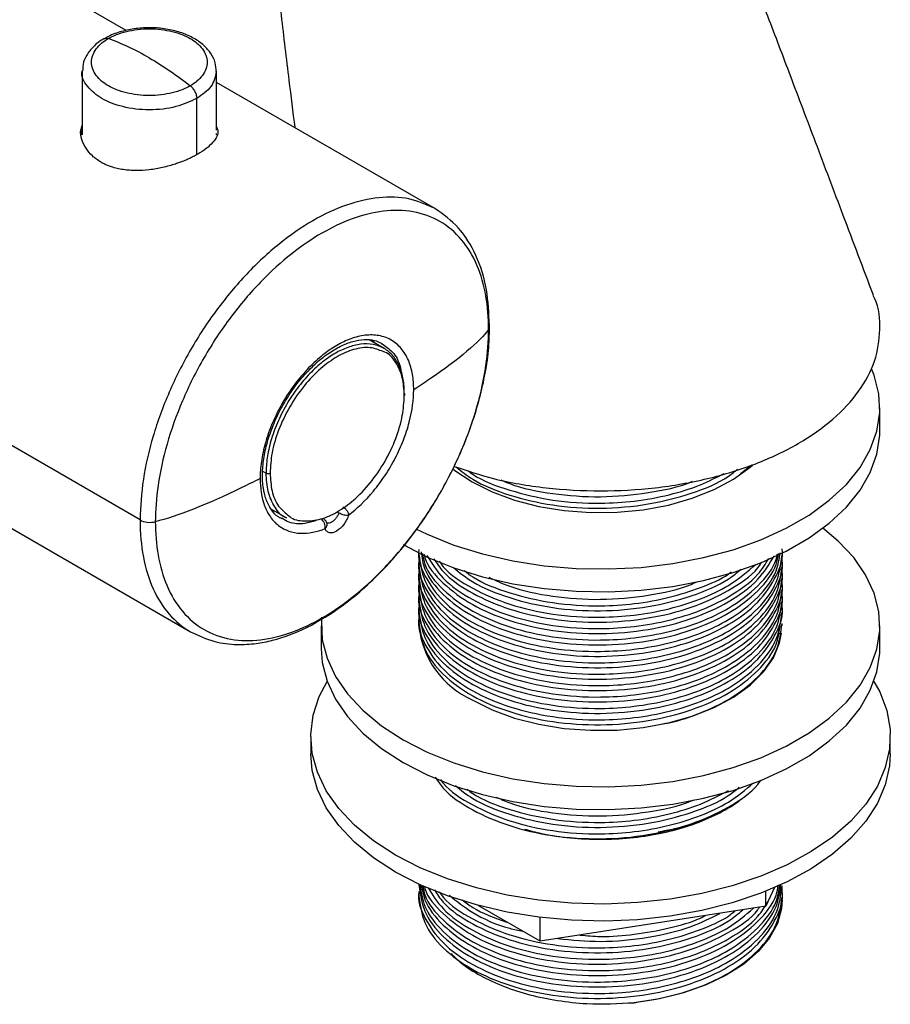
# Paper-space layout '_Isometric' of a CAD drawing. Units: inches. Extents: x -7.5 to 2.7, y -3.6 to 3.4.
# Drawn here: x 0.3 to 2.7, y -3.6 to -0.8 of the extents above; entities that cross this region are included whole.
import ezdxf

# ---------------------------------------------------------------- set-up
doc = ezdxf.new("R2010")
doc.units = ezdxf.units.IN
doc.header["$MEASUREMENT"] = 0

psp = doc.layouts.new('_Isometric')

# ---------------------------------------------------------------- linework, layer by layer
at = {"color": 7, "linetype": 'Continuous', "lineweight": 25}
for p, q in [((0.573, -0.8301), (0.2724, -0.6565)), ((0.4489, -0.9448), (0.4489, -1.1245)), ((0.8268, -1.1112), (0.8268, -0.9448)), ((1.4447, -1.3333), (0.8268, -0.9766)), ((0.8268, -1.1245), (0.8268, -1.121)), ((0.6117, -2.2104), (-0.5592, -1.5345)), ((1.2998, -1.7269), (1.2579, -1.7028)), ((-0.4165, -1.8499), (0.7544, -2.5259)), ((2.6973, -1.9585), (2.6973, -1.8942)), ((2.3047, -2.0792), (2.3362, -2.0551)), ((0.9808, -2.1792), (1.0242, -2.2043)), ((0.9931, -2.1863), (0.9864, -2.1858)), ((1.1386, -2.2194), (1.1386, -2.2194)), ((1.3981, -2.3039), (1.3981, -2.3075)), ((1.3981, -2.3257), (1.3981, -2.3396)), ((2.4217, -2.3235), (2.4217, -2.3096)), ((1.3981, -2.3578), (1.3981, -2.3718)), ((2.4217, -2.3557), (2.4217, -2.3417)), ((2.4217, -2.3878), (2.4217, -2.3739)), ((1.3981, -2.3899), (1.3981, -2.4039)), ((2.4217, -2.42), (2.4217, -2.406)), ((1.3981, -2.4221), (1.3981, -2.4361)), ((2.4217, -2.4521), (2.4217, -2.4382)), ((1.3981, -2.4542), (1.3981, -2.4682)), ((2.4173, -2.4697), (2.4163, -2.4654)), ((2.4217, -2.4843), (2.4217, -2.4703)), ((1.3981, -2.4864), (1.3981, -2.5003)), ((1.1225, -2.5085), (1.1225, -2.5728)), ((2.4217, -2.5085), (2.4217, -2.5025)), ((2.6973, -2.5728), (2.6973, -2.5085)), ((2.4173, -2.534), (2.4163, -2.5297)), ((1.093, -2.8216), (1.093, -2.8699)), ((2.7269, -2.8699), (2.7269, -2.8216)), ((1.3981, -3.2374), (1.3981, -3.2397)), ((2.4005, -3.247), (2.376, -3.2997)), ((2.4217, -3.2558), (2.4217, -3.2419)), ((1.3981, -3.2579), (1.3981, -3.2719)), ((2.376, -3.2997), (2.376, -3.2572)), ((2.4217, -3.281), (2.4217, -3.274)), ((1.7393, -3.3982), (1.5645, -3.2972)), ((2.376, -3.2997), (1.7393, -3.3982)), ((1.7393, -3.3982), (1.7393, -3.3311))]:
    psp.add_line(p, q, dxfattribs=at)
at = {"color": 8, "linetype": 'Continuous', "lineweight": 25}
for p, q in [((0.7715, -1.1776), (0.7715, -1.022)), ((0.9573, -2.0724), (0.9671, -2.0781)), ((1.1679, -2.1872), (1.1725, -2.1899))]:
    psp.add_line(p, q, dxfattribs=at)
at = {"color": 7, "linetype": 'Continuous', "lineweight": 25, "flags": 128}
for points in [[(1.3896, -2.2354), (1.4216, -2.2508), (1.4966, -2.2811), (1.5772, -2.3062), (1.6623, -2.3257), (1.7507, -2.3394), (1.8413, -2.347), (1.9328, -2.3486), (2.0241, -2.344), (2.1137, -2.3333), (2.2006, -2.3166), (2.2836, -2.2943), (2.3616, -2.2665), (2.4334, -2.2338), (2.4981, -2.1964), (2.5549, -2.1549), (2.603, -2.1099), (2.6417, -2.062), (2.6705, -2.0118), (2.689, -1.9601), (2.697, -1.9074), (2.6943, -1.8546), (2.6811, -1.8023), (2.6738, -1.7838)], [(1.3532, -2.2799), (1.4216, -2.3151), (1.4966, -2.3454), (1.5772, -2.3705), (1.6623, -2.39), (1.7507, -2.4037), (1.8413, -2.4113), (1.9328, -2.4129), (2.0241, -2.4082), (2.1137, -2.3976), (2.2006, -2.3809), (2.2836, -2.3586), (2.3616, -2.3308), (2.4334, -2.2981), (2.4981, -2.2607), (2.5549, -2.2192), (2.603, -2.1742), (2.6417, -2.1263), (2.6705, -2.0761), (2.689, -2.0244), (2.697, -1.9717), (2.6973, -1.9585)], [(1.4928, -2.0654), (1.4992, -2.0705), (1.548, -2.1031)], [(1.548, -2.1031), (1.6046, -2.1313), (1.6676, -2.1545), (1.7359, -2.172), (1.8078, -2.1837), (1.8819, -2.1892), (1.9566, -2.1884), (2.0303, -2.1814), (2.1015, -2.1682), (2.1685, -2.1492), (2.2301, -2.1247), (2.2848, -2.0953), (2.3316, -2.0617), (2.3381, -2.0561)], [(1.3532, -2.8299), (1.4216, -2.8651), (1.4966, -2.8954), (1.5772, -2.9205), (1.6623, -2.94), (1.7507, -2.9537), (1.8413, -2.9613), (1.9328, -2.9629), (2.0241, -2.9583), (2.1137, -2.9476), (2.2006, -2.9309), (2.2836, -2.9086), (2.3616, -2.8808), (2.4334, -2.8481), (2.4981, -2.8107), (2.5549, -2.7692), (2.603, -2.7242), (2.6417, -2.6763), (2.6705, -2.6261), (2.689, -2.5744), (2.697, -2.5217), (2.6943, -2.4689), (2.6811, -2.4166), (2.6574, -2.3655), (2.6236, -2.3164), (2.5801, -2.2699), (2.5369, -2.2335)], [(1.1237, -2.4841), (1.1229, -2.4953), (1.1255, -2.5481), (1.1388, -2.6004), (1.1625, -2.6515), (1.1963, -2.7006), (1.2398, -2.7471), (1.2923, -2.7904), (1.3532, -2.8299)], [(1.548, -2.7174), (1.6046, -2.7456), (1.6676, -2.7688), (1.7359, -2.7863), (1.8078, -2.798), (1.8819, -2.8035), (1.9566, -2.8027), (2.0303, -2.7957), (2.1015, -2.7825), (2.1685, -2.7635), (2.2301, -2.739), (2.2848, -2.7096), (2.3316, -2.676), (2.3693, -2.6388), (2.3973, -2.5988), (2.4148, -2.5568), (2.4204, -2.5299)], [(1.1225, -2.5728), (1.1255, -2.6124), (1.1388, -2.6647), (1.1625, -2.7158), (1.1963, -2.7649), (1.2398, -2.8114), (1.2923, -2.8547), (1.3532, -2.8942)], [(1.3532, -2.8942), (1.4216, -2.9294), (1.4966, -2.9597), (1.5772, -2.9848), (1.6623, -3.0043), (1.7507, -3.018), (1.8413, -3.0256), (1.9328, -3.0272), (2.0241, -3.0225), (2.1137, -3.0119), (2.2006, -2.9952), (2.2836, -2.9729), (2.3616, -2.9451), (2.4334, -2.9124), (2.4981, -2.875), (2.5549, -2.8335), (2.603, -2.7885), (2.6417, -2.7406), (2.6705, -2.6904), (2.689, -2.6387), (2.697, -2.586), (2.6973, -2.5728)], [(1.3323, -3.1551), (1.2702, -3.1149), (1.2165, -3.0709), (1.1718, -3.0237), (1.1367, -2.9738), (1.1117, -2.9219), (1.0971, -2.8687), (1.0931, -2.8149), (1.0997, -2.7612), (1.117, -2.7083), (1.1391, -2.6655)], [(2.6808, -2.6655), (2.697, -2.6953), (2.7168, -2.7479), (2.7261, -2.8014), (2.7248, -2.8553), (2.7128, -2.9087), (2.6904, -2.961), (2.6578, -3.0114), (2.6155, -3.0594), (2.5639, -3.1043), (2.5039, -3.1455), (2.436, -3.1824), (2.3614, -3.2147), (2.2808, -3.2418), (2.1954, -3.2635), (2.1063, -3.2794), (2.0146, -3.2894), (1.9216, -3.2932), (1.8284, -3.2909), (1.7363, -3.2825), (1.6464, -3.268), (1.56, -3.2478), (1.4781, -3.222), (1.4019, -3.191), (1.3323, -3.1551)], [(1.3323, -3.2033), (1.2702, -3.1632), (1.2165, -3.1191), (1.1718, -3.0719), (1.1367, -3.022), (1.1117, -2.9701), (1.0971, -2.9169), (1.093, -2.8699)], [(2.7269, -2.8699), (2.7248, -2.9035), (2.7128, -2.9569), (2.6904, -3.0092), (2.6578, -3.0596), (2.6155, -3.1076), (2.5639, -3.1525), (2.5039, -3.1937), (2.436, -3.2307), (2.3614, -3.2629), (2.2808, -3.2901), (2.1954, -3.3117), (2.1063, -3.3276), (2.0146, -3.3376), (1.9216, -3.3414), (1.8284, -3.3391), (1.7363, -3.3307), (1.6464, -3.3163), (1.56, -3.296), (1.4781, -3.2702), (1.4019, -3.2392), (1.3323, -3.2033)], [(2.4217, -3.281), (2.4199, -3.306), (2.4084, -3.3481), (2.3865, -3.3888), (2.3547, -3.4272), (2.3136, -3.4627), (2.2642, -3.4943), (2.2073, -3.5215), (2.1443, -3.5437), (2.0764, -3.5604), (2.005, -3.5714)]]:
    psp.add_lwpolyline(points, dxfattribs=at)
at = {"color": 7, "linetype": 'Continuous', "lineweight": 25}
for centre, radius, start, end in [((1.1199, -2.2255), 0.0197, 17.3802, 59.9977), ((1.6512, -2.4852), 0.2541, 185.2639, 246.0562)]:
    psp.add_arc(centre, radius, start, end, dxfattribs=at)
for points, knots in [([(2.6792, -1.5768), (2.6509, -1.5017), (2.5966, -1.3579), (2.5187, -1.1517), (2.4479, -0.9645), (2.3842, -0.7966), (2.3277, -0.6483), (2.2779, -0.5184), (2.2213, -0.3711), (2.1547, -0.2006), (2.0784, -0.0004), (2.0047, 0.1461), (1.9462, 0.2449), (1.912, 0.2977), (1.8799, 0.344), (1.846, 0.39), (1.7993, 0.4494), (1.7363, 0.521), (1.6578, 0.592), (1.5756, 0.6496), (1.4865, 0.6974), (1.3905, 0.7337), (1.2848, 0.7578), (1.2001, 0.7661), (1.1393, 0.7669), (1.1016, 0.766), (1.0583, 0.7631), (0.9949, 0.7556), (0.9245, 0.7436), (0.8727, 0.727), (0.8532, 0.7208)], [0, 0, 0, 0, 0.075411, 0.144315, 0.207002, 0.263445, 0.313416, 0.356527, 0.394742, 0.461827, 0.52556, 0.588319, 0.609391, 0.628526, 0.645427, 0.660879, 0.680658, 0.713056, 0.746391, 0.776552, 0.804041, 0.837912, 0.870629, 0.902796, 0.914115, 0.924981, 0.936348, 0.952553, 0.982229, 1, 1, 1, 1]), ([(0.9749, -0.4706), (0.9762, -0.483), (0.9816, -0.5375), (0.9931, -0.6435), (1.0105, -0.7975), (1.0292, -0.9541), (1.0424, -1.0596), (1.0479, -1.1042)], [0, 0, 0, 0, 0.0589, 0.257461, 0.498967, 0.788146, 1, 1, 1, 1]), ([(0.8263, -0.9459), (0.8259, -0.9375), (0.825, -0.9197), (0.8124, -0.8945), (0.7923, -0.8714), (0.7646, -0.8517), (0.7301, -0.8362), (0.6905, -0.826), (0.6481, -0.8216), (0.6052, -0.8231), (0.5641, -0.8309), (0.532, -0.8412), (0.5166, -0.8508), (0.5116, -0.8539)], [0, 0, 0, 0, 0.078286, 0.166082, 0.256095, 0.351329, 0.450574, 0.55075, 0.650602, 0.750344, 0.850457, 0.951428, 1, 1, 1, 1]), ([(0.5225, -0.853), (0.5361, -0.8451), (0.5533, -0.8381), (0.5929, -0.8282), (0.6153, -0.8254), (0.6604, -0.8254), (0.6828, -0.8282), (0.7225, -0.8381), (0.7396, -0.8451), (0.7668, -0.8608), (0.779, -0.8707), (0.7961, -0.8936), (0.8009, -0.9065), (0.8009, -0.9325), (0.7961, -0.9455), (0.779, -0.9684), (0.7668, -0.9782), (0.7532, -0.9861)], [0, 0, 0, 0, 0.125, 0.125, 0.25, 0.25, 0.375, 0.375, 0.5, 0.5, 0.625, 0.625, 0.75, 0.75, 0.875, 0.875, 1, 1, 1, 1]), ([(0.5109, -0.8534), (0.5104, -0.8536), (0.4979, -0.8594), (0.4802, -0.8747), (0.4606, -0.8988), (0.4501, -0.9221), (0.4502, -0.9372), (0.4502, -0.943)], [0, 0, 0, 0, 0.01404, 0.318261, 0.585671, 0.839361, 1, 1, 1, 1]), ([(0.7532, -0.9861), (0.7396, -0.9939), (0.7225, -1.001), (0.6828, -1.0109), (0.6604, -1.0137), (0.6153, -1.0137), (0.5929, -1.0109), (0.5533, -1.001), (0.5361, -0.9939), (0.509, -0.9782), (0.4968, -0.9684), (0.4796, -0.9455), (0.4748, -0.9325), (0.4748, -0.9065), (0.4796, -0.8936), (0.4968, -0.8707), (0.509, -0.8608), (0.5225, -0.853)], [0, 0, 0, 0, 0.125, 0.125, 0.25, 0.25, 0.375, 0.375, 0.5, 0.5, 0.625, 0.625, 0.75, 0.75, 0.875, 0.875, 1, 1, 1, 1]), ([(0.7532, -0.9861), (0.7555, -0.9879), (0.7579, -0.9903), (0.7625, -0.9959), (0.7646, -0.9991), (0.768, -1.0059), (0.7694, -1.0094), (0.7711, -1.0161), (0.7715, -1.0192), (0.7715, -1.022)], [0, 0, 0, 0, 0.25, 0.25, 0.5, 0.5, 0.75, 0.75, 1, 1, 1, 1]), ([(0.5015, -1.2017), (0.4929, -1.196), (0.4759, -1.1847), (0.4532, -1.1553), (0.4399, -1.1237), (0.4473, -1.1024), (0.4489, -1.0979)], [0, 0, 0, 0, 0.221036, 0.441994, 0.881669, 1, 1, 1, 1]), ([(0.8268, -1.1023), (0.8284, -1.1054), (0.8358, -1.12), (0.8224, -1.1407), (0.7997, -1.1633), (0.7827, -1.1739), (0.7743, -1.1792)], [0, 0, 0, 0, 0.119223, 0.558652, 0.779728, 1, 1, 1, 1]), ([(0.4489, -1.1113), (0.4463, -1.1158), (0.4436, -1.1204), (0.445, -1.1249), (0.445, -1.1249)], [0, 0, 0, 0, 0.997334, 1, 1, 1, 1]), ([(0.7743, -1.1792), (0.7723, -1.1804), (0.7682, -1.1826), (0.7619, -1.186), (0.7553, -1.1892), (0.7485, -1.1924), (0.7415, -1.1955), (0.733, -1.1989), (0.7231, -1.2027), (0.7097, -1.2074), (0.6938, -1.2121), (0.6694, -1.2182), (0.6379, -1.2237), (0.6065, -1.2256), (0.5821, -1.2247), (0.5642, -1.2228), (0.547, -1.2195), (0.5325, -1.2155), (0.5204, -1.2111), (0.5106, -1.2067), (0.5045, -1.2034), (0.5015, -1.2017)], [0, 0, 0, 0, 0.027758, 0.055446, 0.083113, 0.110807, 0.138577, 0.16647, 0.208241, 0.249999, 0.312204, 0.374806, 0.499773, 0.624547, 0.687329, 0.749723, 0.812127, 0.874796, 0.916793, 0.958462, 1, 1, 1, 1]), ([(1.5965, -1.6623), (1.5951, -1.6277), (1.5921, -1.5549), (1.561, -1.462), (1.5128, -1.3822), (1.4664, -1.3489), (1.4431, -1.3322)], [0, 0, 0, 0, 0.230815, 0.486484, 0.743097, 1, 1, 1, 1]), ([(1.5945, -1.6729), (1.5945, -1.6409), (1.592, -1.6091), (1.5813, -1.5482), (1.5729, -1.519), (1.55, -1.4654), (1.5355, -1.4411), (1.5003, -1.3993), (1.4798, -1.3819), (1.4339, -1.3554), (1.4086, -1.3463), (1.3549, -1.3368), (1.3265, -1.3363), (1.2687, -1.3433), (1.2392, -1.3507), (1.1811, -1.3718), (1.1523, -1.3856), (1.097, -1.4175), (1.0683, -1.4369), (1.0101, -1.4829), (0.9806, -1.5095), (0.9228, -1.5694), (0.8944, -1.6026), (0.8407, -1.6742), (0.8154, -1.7125), (0.7695, -1.7919), (0.749, -1.833), (0.7139, -1.9154), (0.6993, -1.9565), (0.6764, -2.0365), (0.6681, -2.0753), (0.6573, -2.1487), (0.6548, -2.1833), (0.6548, -2.2153)], [0, 0, 0, 0, 0.0625, 0.0625, 0.125, 0.125, 0.1875, 0.1875, 0.25, 0.25, 0.3125, 0.3125, 0.375, 0.375, 0.4375, 0.4375, 0.5, 0.5, 0.5625, 0.5625, 0.625, 0.625, 0.6875, 0.6875, 0.75, 0.75, 0.8125, 0.8125, 0.875, 0.875, 0.9375, 0.9375, 1, 1, 1, 1]), ([(1.497, -2.0592), (1.5335, -2.0715), (1.6146, -2.0988), (1.7556, -2.1221), (1.9099, -2.1312), (2.0646, -2.1224), (2.2132, -2.0963), (2.3502, -2.0541), (2.4703, -1.9972), (2.5689, -1.9278), (2.642, -1.8488), (2.6877, -1.7628), (2.7005, -1.674), (2.6962, -1.6107), (2.6794, -1.5796), (2.678, -1.577)], [0, 0, 0, 0, 0.0688433, 0.1527769, 0.2367106, 0.3206442, 0.4045779, 0.4885115, 0.5724452, 0.6563788, 0.7403125, 0.8242461, 0.9081798, 0.9921134, 1, 1, 1, 1]), ([(0.7544, -2.5259), (0.7766, -2.5363), (0.8175, -2.5556), (0.8815, -2.563), (0.9364, -2.56), (1.0009, -2.5473), (1.0834, -2.5164), (1.1689, -2.4637), (1.2411, -2.4055), (1.3017, -2.3474), (1.3672, -2.2721), (1.4343, -2.1779), (1.498, -2.0644), (1.5522, -1.9339), (1.5828, -1.8175), (1.5961, -1.7256), (1.5966, -1.6825), (1.5969, -1.6622)], [0, 0, 0, 0, 0.070386, 0.130041, 0.178975, 0.220323, 0.305348, 0.394817, 0.442893, 0.498828, 0.563044, 0.635503, 0.716136, 0.805053, 0.90225, 0.954047, 1, 1, 1, 1]), ([(0.6548, -2.2153), (0.6548, -2.2473), (0.6573, -2.279), (0.6681, -2.34), (0.6764, -2.3692), (0.6993, -2.4227), (0.7139, -2.4471), (0.749, -2.4888), (0.7695, -2.5062), (0.8154, -2.5327), (0.8407, -2.5418), (0.8944, -2.5514), (0.9228, -2.5518), (0.9806, -2.5449), (1.0101, -2.5375), (1.0683, -2.5163), (1.097, -2.5026), (1.1523, -2.4706), (1.1811, -2.4512), (1.2392, -2.4052), (1.2687, -2.3786), (1.3265, -2.3188), (1.3549, -2.2855), (1.4086, -2.214), (1.4339, -2.1756), (1.4798, -2.0962), (1.5003, -2.0551), (1.5355, -1.9728), (1.55, -1.9316), (1.5729, -1.8516), (1.5813, -1.8128), (1.592, -1.7394), (1.5945, -1.7048), (1.5945, -1.6729)], [0, 0, 0, 0, 0.0625, 0.0625, 0.125, 0.125, 0.1875, 0.1875, 0.25, 0.25, 0.3125, 0.3125, 0.375, 0.375, 0.4375, 0.4375, 0.5, 0.5, 0.5625, 0.5625, 0.625, 0.625, 0.6875, 0.6875, 0.75, 0.75, 0.8125, 0.8125, 0.875, 0.875, 0.9375, 0.9375, 1, 1, 1, 1]), ([(1.3833, -1.8433), (1.3833, -1.8286), (1.3822, -1.8139), (1.3772, -1.7858), (1.3734, -1.7723), (1.3628, -1.7477), (1.3561, -1.7364), (1.3399, -1.7172), (1.3304, -1.7092), (1.3093, -1.6969), (1.2976, -1.6928), (1.2728, -1.6884), (1.2598, -1.6881), (1.2331, -1.6913), (1.2195, -1.6948), (1.1927, -1.7045), (1.1795, -1.7108), (1.1539, -1.7256), (1.1407, -1.7345), (1.1139, -1.7557), (1.1003, -1.768), (1.0736, -1.7956), (1.0606, -1.8109), (1.0358, -1.8439), (1.0241, -1.8616), (1.003, -1.8982), (0.9935, -1.9172), (0.9773, -1.9551), (0.9706, -1.9741), (0.96, -2.011), (0.9562, -2.0289), (0.9512, -2.0627), (0.9501, -2.0786), (0.9501, -2.0934)], [0, 0, 0, 0, 0.0625, 0.0625, 0.125, 0.125, 0.1875, 0.1875, 0.25, 0.25, 0.3125, 0.3125, 0.375, 0.375, 0.4375, 0.4375, 0.5, 0.5, 0.5625, 0.5625, 0.625, 0.625, 0.6875, 0.6875, 0.75, 0.75, 0.8125, 0.8125, 0.875, 0.875, 0.9375, 0.9375, 1, 1, 1, 1]), ([(1.3568, -1.8531), (1.3568, -1.8398), (1.3558, -1.8267), (1.3514, -1.8014), (1.3479, -1.7893), (1.3384, -1.7671), (1.3324, -1.757), (1.3178, -1.7396), (1.3093, -1.7324), (1.2903, -1.7214), (1.2797, -1.7177), (1.2575, -1.7137), (1.2457, -1.7135), (1.2217, -1.7164), (1.2095, -1.7195), (1.1854, -1.7282), (1.1735, -1.7339), (1.1505, -1.7472), (1.1386, -1.7553), (1.1144, -1.7743), (1.1022, -1.7854), (1.0782, -1.8102), (1.0665, -1.824), (1.0442, -1.8537), (1.0337, -1.8696), (1.0147, -1.9025), (1.0061, -1.9196), (0.9916, -1.9537), (0.9855, -1.9708), (0.976, -2.004), (0.9726, -2.0201), (0.9681, -2.0505), (0.9671, -2.0648), (0.9671, -2.0781)], [0, 0, 0, 0, 0.0625, 0.0625, 0.125, 0.125, 0.1875, 0.1875, 0.25, 0.25, 0.3125, 0.3125, 0.375, 0.375, 0.4375, 0.4375, 0.5, 0.5, 0.5625, 0.5625, 0.625, 0.625, 0.6875, 0.6875, 0.75, 0.75, 0.8125, 0.8125, 0.875, 0.875, 0.9375, 0.9375, 1, 1, 1, 1]), ([(1.0396, -1.8469), (1.0396, -1.8468), (1.0489, -1.8319), (1.071, -1.8055), (1.105, -1.7697), (1.141, -1.7408), (1.1771, -1.7193), (1.2119, -1.7057), (1.2441, -1.7004), (1.2718, -1.7022), (1.2864, -1.7092), (1.2933, -1.7125)], [0, 0, 0, 0, 0.000642, 0.128344, 0.255787, 0.382814, 0.509312, 0.635337, 0.761285, 0.88824, 1, 1, 1, 1]), ([(1.2659, -1.7034), (1.2668, -1.7041), (1.2691, -1.7056), (1.2703, -1.7086), (1.2711, -1.7104)], [0, 0, 0, 0, 0.4138625, 1, 1, 1, 1]), ([(1.2969, -1.7356), (1.2851, -1.7309), (1.2605, -1.721), (1.2152, -1.7275), (1.1676, -1.7479), (1.1197, -1.7824), (1.0733, -1.8306), (1.0319, -1.8906), (1.0009, -1.9562), (0.9817, -2.0209), (0.9794, -2.0595), (0.9782, -2.0781)], [0, 0, 0, 0, 0.105054, 0.21873, 0.324749, 0.430768, 0.544444, 0.662375, 0.780305, 0.893981, 1, 1, 1, 1]), ([(1.011, -2.2068), (1.0078, -2.2053), (0.9961, -2.1998), (0.981, -2.1819), (0.9661, -2.1533), (0.9578, -2.1176), (0.9558, -2.077), (0.9604, -2.0325), (0.9714, -1.9856), (0.9886, -1.9379), (1.0112, -1.8906), (1.0301, -1.8614), (1.0396, -1.8469)], [0, 0, 0, 0, 0.042762, 0.155857, 0.266081, 0.372328, 0.47698, 0.581353, 0.685833, 0.790565, 0.895501, 1, 1, 1, 1]), ([(1.0329, -2.2), (1.0332, -2.2002), (1.0438, -2.2104), (1.0741, -2.2147), (1.1196, -2.2107), (1.1676, -2.1896), (1.2153, -2.1552), (1.2618, -2.1071), (1.3031, -2.0471), (1.3342, -1.9814), (1.3534, -1.9167), (1.3557, -1.8781), (1.3568, -1.8595)], [0, 0, 0, 0, 0.002769, 0.118877, 0.230797, 0.335179, 0.439561, 0.551481, 0.66759, 0.783698, 0.895618, 1, 1, 1, 1]), ([(1.1997, -2.1965), (1.2229, -2.1789), (1.2471, -2.1561), (1.2811, -2.1152), (1.2921, -2.1004), (1.3128, -2.0693), (1.3224, -2.053), (1.3398, -2.0195), (1.3476, -2.0024), (1.3608, -1.9683), (1.3663, -1.9512), (1.3794, -1.9016), (1.3833, -1.8704), (1.3833, -1.8433)], [0, 0, 0, 0, 0.25, 0.25, 0.375, 0.375, 0.5, 0.5, 0.625, 0.625, 0.75, 0.75, 1, 1, 1, 1]), ([(1.3568, -1.8595), (1.3582, -1.8588), (1.3592, -1.8576), (1.3592, -1.8551), (1.3582, -1.8539), (1.3568, -1.8531)], [0, 0, 0, 0, 0.5, 0.5, 1, 1, 1, 1]), ([(0.9671, -2.0781), (0.9684, -2.0789), (0.9705, -2.0794), (0.9748, -2.0794), (0.9769, -2.0789), (0.9782, -2.0781)], [0, 0, 0, 0, 0.5, 0.5, 1, 1, 1, 1]), ([(1.0242, -2.2043), (1.0242, -2.2043), (1.01, -2.2001), (0.9911, -2.1753), (0.9705, -2.1332), (0.9682, -2.096), (0.9671, -2.0781)], [0, 0, 0, 0, 0.000103, 0.349361, 0.686018, 1, 1, 1, 1]), ([(1.5027, -2.061), (1.5175, -2.0728), (1.5577, -2.1049), (1.6519, -2.1425), (1.7748, -2.1716), (1.9098, -2.1804), (2.0449, -2.1688), (2.1674, -2.137), (2.2537, -2.1021), (2.2879, -2.0742), (2.2964, -2.0674)], [0, 0, 0, 0, 0.083758, 0.226954, 0.370149, 0.518398, 0.666646, 0.809842, 0.953038, 1, 1, 1, 1]), ([(1.5357, -2.0711), (1.5403, -2.0746), (1.5711, -2.0979), (1.6529, -2.1283), (1.7748, -2.1578), (1.8966, -2.1656), (2.0081, -2.1585), (2.1036, -2.1409), (2.1902, -2.1146), (2.237, -2.0903), (2.2587, -2.079)], [0, 0, 0, 0, 0.028601, 0.191562, 0.354523, 0.523234, 0.641588, 0.769179, 0.892523, 1, 1, 1, 1]), ([(0.9501, -2.0934), (0.9501, -2.1205), (0.954, -2.1471), (0.9671, -2.1818), (0.9726, -2.1924), (0.9858, -2.2112), (0.9936, -2.2194), (1.011, -2.2328), (1.0206, -2.238), (1.0413, -2.2452), (1.0523, -2.2473), (1.0863, -2.2489), (1.1105, -2.2439), (1.1337, -2.2346)], [0, 0, 0, 0, 0.25, 0.25, 0.375, 0.375, 0.5, 0.5, 0.625, 0.625, 0.75, 0.75, 1, 1, 1, 1]), ([(1.629, -2.0972), (1.6372, -2.1009), (1.6796, -2.1199), (1.776, -2.1384), (1.9099, -2.1489), (2.0432, -2.1352), (2.1322, -2.1179), (2.1681, -2.1015), (2.1693, -2.101)], [0, 0, 0, 0, 0.054907, 0.285141, 0.5235, 0.761859, 0.992093, 1, 1, 1, 1]), ([(1.1725, -2.1899), (1.1743, -2.1911), (1.1765, -2.1922), (1.1813, -2.1942), (1.1839, -2.195), (1.1888, -2.1962), (1.1913, -2.1966), (1.196, -2.1969), (1.1981, -2.1968), (1.1997, -2.1965)], [0, 0, 0, 0, 0.25, 0.25, 0.5, 0.5, 0.75, 0.75, 1, 1, 1, 1]), ([(1.1836, -2.1729), (1.1854, -2.174), (1.1874, -2.1755), (1.1911, -2.1791), (1.1929, -2.1812), (1.1958, -2.1855), (1.1971, -2.1879), (1.199, -2.1924), (1.1995, -2.1946), (1.1997, -2.1965)], [0, 0, 0, 0, 0.25, 0.25, 0.5, 0.5, 0.75, 0.75, 1, 1, 1, 1]), ([(0.6117, -2.2104), (0.6169, -2.2134), (0.6241, -2.2158), (0.6398, -2.2176), (0.6481, -2.2169), (0.6548, -2.2153)], [0, 0, 0, 0, 0.5, 0.5, 1, 1, 1, 1]), ([(1.1337, -2.2346), (1.1341, -2.2324), (1.1341, -2.2299), (1.1334, -2.2247), (1.1326, -2.222), (1.1305, -2.2173), (1.129, -2.215), (1.1258, -2.2111), (1.1239, -2.2095), (1.122, -2.2084)], [0, 0, 0, 0, 0.25, 0.25, 0.5, 0.5, 0.75, 0.75, 1, 1, 1, 1]), ([(1.1997, -2.1965), (1.1983, -2.2011), (1.1964, -2.2056), (1.1918, -2.2146), (1.189, -2.219), (1.1798, -2.2311), (1.1725, -2.2378), (1.1581, -2.2461), (1.1511, -2.2477), (1.1427, -2.2457), (1.1402, -2.2444), (1.1362, -2.2404), (1.1347, -2.2378), (1.1337, -2.2346)], [0, 0, 0, 0, 0.125, 0.125, 0.25, 0.25, 0.5, 0.5, 0.75, 0.75, 0.875, 0.875, 1, 1, 1, 1]), ([(1.3981, -2.2935), (1.3981, -2.2935), (1.3925, -2.3182), (1.4124, -2.3693), (1.4608, -2.4403), (1.5447, -2.5011), (1.6513, -2.5469), (1.7753, -2.5755), (1.8966, -2.5835), (2.008, -2.5763), (2.1038, -2.559), (2.1939, -2.5306), (2.2818, -2.4884), (2.3577, -2.4295), (2.4073, -2.3637), (2.4137, -2.3199), (2.4162, -2.3028)], [0, 0, 0, 0, 0.000086, 0.084234, 0.171352, 0.25847, 0.342618, 0.426766, 0.513884, 0.574998, 0.640882, 0.704574, 0.769614, 0.856731, 0.943849, 1, 1, 1, 1]), ([(1.3981, -2.3075), (1.4014, -2.3324), (1.4081, -2.383), (1.4618, -2.4542), (1.5442, -2.515), (1.6511, -2.5608), (1.775, -2.5894), (1.9098, -2.5984), (2.0446, -2.5866), (2.1686, -2.5555), (2.2751, -2.5072), (2.3591, -2.4436), (2.4075, -2.3697), (2.4273, -2.3169), (2.4217, -2.2914), (2.4217, -2.2914)], [0, 0, 0, 0, 0.081804, 0.166582, 0.25136, 0.333248, 0.415137, 0.499915, 0.584693, 0.666582, 0.74847, 0.833248, 0.918027, 0.999915, 1, 1, 1, 1]), ([(1.4039, -2.3005), (1.4063, -2.3169), (1.4126, -2.359), (1.4622, -2.422), (1.5441, -2.4828), (1.6511, -2.5286), (1.775, -2.5572), (1.9098, -2.5663), (2.0446, -2.5544), (2.1685, -2.5233), (2.2757, -2.4751), (2.357, -2.4114), (2.4038, -2.3522), (2.4099, -2.3154), (2.4116, -2.3051)], [0, 0, 0, 0, 0.058411, 0.150264, 0.242116, 0.330838, 0.41956, 0.511413, 0.603266, 0.691987, 0.780709, 0.872562, 0.964415, 1, 1, 1, 1]), ([(1.3981, -2.3257), (1.3981, -2.3257), (1.3925, -2.3503), (1.4124, -2.4015), (1.4608, -2.4725), (1.5447, -2.5333), (1.6513, -2.579), (1.7753, -2.6076), (1.8966, -2.6157), (2.008, -2.6085), (2.1038, -2.5911), (2.1939, -2.5628), (2.2817, -2.5206), (2.3581, -2.4617), (2.4118, -2.3877), (2.4185, -2.3353), (2.4217, -2.3096)], [0, 0, 0, 0, 0.000084, 0.081947, 0.166699, 0.251451, 0.333315, 0.415178, 0.49993, 0.559385, 0.62348, 0.685442, 0.748716, 0.833468, 0.91822, 1, 1, 1, 1]), ([(1.3981, -2.3396), (1.4014, -2.3645), (1.4081, -2.4152), (1.4618, -2.4864), (1.5442, -2.5471), (1.6511, -2.5929), (1.775, -2.6215), (1.9098, -2.6306), (2.0446, -2.6187), (2.1686, -2.5876), (2.2751, -2.5394), (2.3591, -2.4757), (2.4075, -2.4019), (2.4273, -2.3491), (2.4217, -2.3236), (2.4217, -2.3235)], [0, 0, 0, 0, 0.081804, 0.166582, 0.25136, 0.333248, 0.415137, 0.499915, 0.584693, 0.666582, 0.74847, 0.833248, 0.918027, 0.999915, 1, 1, 1, 1]), ([(1.4081, -2.305), (1.4098, -2.3152), (1.4159, -2.351), (1.4628, -2.4081), (1.5442, -2.469), (1.6514, -2.5147), (1.7752, -2.5433), (1.8966, -2.5514), (2.008, -2.5442), (2.1038, -2.5268), (2.1938, -2.4985), (2.282, -2.4563), (2.3566, -2.3972), (2.4013, -2.3432), (2.4073, -2.3118), (2.4082, -2.3069)], [0, 0, 0, 0, 0.037963, 0.133649, 0.229336, 0.321761, 0.414186, 0.509872, 0.576998, 0.649362, 0.719318, 0.790755, 0.886442, 0.982128, 1, 1, 1, 1]), ([(1.4127, -2.3071), (1.4134, -2.3104), (1.4192, -2.3393), (1.4635, -2.3897), (1.5438, -2.4507), (1.6512, -2.4965), (1.775, -2.5251), (1.9098, -2.5341), (2.0445, -2.5223), (2.1687, -2.4912), (2.2748, -2.4428), (2.3574, -2.3819), (2.386, -2.334), (2.3995, -2.3113)], [0, 0, 0, 0, 0.013093, 0.114218, 0.215344, 0.313023, 0.410702, 0.511827, 0.612953, 0.710632, 0.808311, 0.909436, 1, 1, 1, 1]), ([(1.4204, -2.3106), (1.4339, -2.3324), (1.4625, -2.3786), (1.5451, -2.4367), (1.6512, -2.4826), (1.7753, -2.5112), (1.8966, -2.5192), (2.008, -2.512), (2.1038, -2.4947), (2.194, -2.4664), (2.2809, -2.424), (2.3502, -2.3745), (2.375, -2.3342), (2.3842, -2.3191)], [0, 0, 0, 0, 0.095662, 0.202473, 0.305644, 0.408814, 0.515625, 0.590555, 0.671333, 0.749422, 0.829165, 0.935976, 1, 1, 1, 1]), ([(1.4402, -2.3197), (1.4482, -2.332), (1.4719, -2.3685), (1.5454, -2.4183), (1.6508, -2.4644), (1.7751, -2.4929), (1.9098, -2.502), (2.0445, -2.4901), (2.169, -2.4592), (2.2736, -2.4103), (2.3409, -2.3651), (2.3608, -2.3347), (2.3644, -2.3293)], [0, 0, 0, 0, 0.059436, 0.175816, 0.288229, 0.400643, 0.517023, 0.633403, 0.745817, 0.85823, 0.974611, 1, 1, 1, 1]), ([(1.4554, -2.3266), (1.459, -2.3319), (1.479, -2.3611), (1.5462, -2.4042), (1.6509, -2.4506), (1.7754, -2.479), (1.8966, -2.4871), (2.008, -2.4799), (2.1039, -2.4626), (2.1936, -2.4341), (2.2807, -2.3934), (2.3242, -2.3559), (2.3485, -2.335)], [0, 0, 0, 0, 0.027276, 0.151831, 0.27214, 0.392448, 0.517003, 0.604379, 0.698575, 0.789637, 0.882626, 1, 1, 1, 1]), ([(1.3981, -2.3578), (1.3981, -2.3578), (1.3925, -2.3825), (1.4124, -2.4336), (1.4608, -2.5046), (1.5447, -2.5654), (1.6513, -2.6112), (1.7753, -2.6398), (1.8966, -2.6478), (2.008, -2.6406), (2.1038, -2.6233), (2.1939, -2.5949), (2.2817, -2.5527), (2.3581, -2.4938), (2.4118, -2.4198), (2.4185, -2.3674), (2.4217, -2.3417)], [0, 0, 0, 0, 0.000084, 0.081947, 0.166699, 0.251451, 0.333315, 0.415178, 0.49993, 0.559385, 0.62348, 0.685442, 0.748716, 0.833468, 0.91822, 1, 1, 1, 1]), ([(1.3981, -2.3718), (1.4014, -2.3966), (1.4081, -2.4473), (1.4618, -2.5185), (1.5442, -2.5793), (1.6511, -2.6251), (1.775, -2.6537), (1.9098, -2.6627), (2.0446, -2.6509), (2.1686, -2.6198), (2.2751, -2.5715), (2.3591, -2.5079), (2.4075, -2.434), (2.4273, -2.3812), (2.4217, -2.3557), (2.4217, -2.3557)], [0, 0, 0, 0, 0.081804, 0.166582, 0.25136, 0.333248, 0.415137, 0.499915, 0.584693, 0.666582, 0.74847, 0.833248, 0.918027, 0.999915, 1, 1, 1, 1]), ([(1.4951, -2.3447), (1.5123, -2.3585), (1.5546, -2.3927), (1.6518, -2.4319), (1.7748, -2.4609), (1.9098, -2.4698), (2.0448, -2.4581), (2.1676, -2.4265), (2.2578, -2.3891), (2.2951, -2.3584), (2.3068, -2.3487)], [0, 0, 0, 0, 0.0942638, 0.2329962, 0.3717287, 0.5153566, 0.6589846, 0.7977171, 0.9364495, 1, 1, 1, 1]), ([(1.5258, -2.3532), (1.5336, -2.3592), (1.5671, -2.3852), (1.6526, -2.4177), (1.7749, -2.447), (1.8967, -2.4549), (2.0079, -2.4477), (2.1042, -2.4306), (2.1926, -2.4014), (2.2526, -2.3768), (2.2754, -2.3589), (2.278, -2.3569)], [0, 0, 0, 0, 0.0461607, 0.2007525, 0.3553443, 0.5153913, 0.6276666, 0.7487045, 0.8657146, 0.9852014, 1, 1, 1, 1]), ([(1.3981, -2.3899), (1.3981, -2.39), (1.3925, -2.4146), (1.4124, -2.4658), (1.4608, -2.5368), (1.5447, -2.5976), (1.6513, -2.6433), (1.7753, -2.6719), (1.8966, -2.68), (2.008, -2.6728), (2.1038, -2.6554), (2.1939, -2.6271), (2.2817, -2.5849), (2.3581, -2.526), (2.4118, -2.452), (2.4185, -2.3996), (2.4217, -2.3739)], [0, 0, 0, 0, 0.000084, 0.081947, 0.166699, 0.251451, 0.333315, 0.415178, 0.49993, 0.559385, 0.62348, 0.685442, 0.748716, 0.833468, 0.91822, 1, 1, 1, 1]), ([(1.5946, -2.3718), (1.6139, -2.3807), (1.6669, -2.4055), (1.7756, -2.4281), (1.9099, -2.438), (2.0435, -2.4249), (2.1377, -2.4054), (2.1782, -2.3864), (2.1843, -2.3835)], [0, 0, 0, 0, 0.117942, 0.325554, 0.540493, 0.755431, 0.963044, 1, 1, 1, 1]), ([(1.3981, -2.4221), (1.3981, -2.4221), (1.3925, -2.4468), (1.4124, -2.4979), (1.4608, -2.5689), (1.5447, -2.6297), (1.6513, -2.6755), (1.7753, -2.7041), (1.8966, -2.7121), (2.008, -2.7049), (2.1038, -2.6876), (2.1939, -2.6592), (2.2817, -2.617), (2.3581, -2.5581), (2.4118, -2.4841), (2.4185, -2.4317), (2.4217, -2.406)], [0, 0, 0, 0, 0.000084, 0.081947, 0.166699, 0.251451, 0.333315, 0.415178, 0.49993, 0.559385, 0.62348, 0.685442, 0.748716, 0.833468, 0.91822, 1, 1, 1, 1]), ([(1.3981, -2.4039), (1.4014, -2.4288), (1.4081, -2.4795), (1.4618, -2.5506), (1.5442, -2.6114), (1.6511, -2.6572), (1.775, -2.6858), (1.9098, -2.6948), (2.0446, -2.683), (2.1686, -2.6519), (2.2751, -2.6037), (2.3591, -2.54), (2.4075, -2.4662), (2.4273, -2.4134), (2.4217, -2.3879), (2.4217, -2.3878)], [0, 0, 0, 0, 0.081804, 0.166582, 0.25136, 0.333248, 0.415137, 0.499915, 0.584693, 0.666582, 0.74847, 0.833248, 0.918027, 0.999915, 1, 1, 1, 1]), ([(1.3981, -2.4542), (1.3981, -2.4543), (1.3925, -2.4789), (1.4124, -2.5301), (1.4608, -2.6011), (1.5447, -2.6619), (1.6513, -2.7076), (1.7753, -2.7362), (1.8966, -2.7443), (2.008, -2.7371), (2.1038, -2.7197), (2.1939, -2.6914), (2.2817, -2.6492), (2.3581, -2.5903), (2.4118, -2.5163), (2.4185, -2.4639), (2.4217, -2.4382)], [0, 0, 0, 0, 0.000084, 0.081947, 0.166699, 0.251451, 0.333315, 0.415178, 0.49993, 0.559385, 0.62348, 0.685442, 0.748716, 0.833468, 0.91822, 1, 1, 1, 1]), ([(1.3981, -2.436), (1.4014, -2.4609), (1.4081, -2.5116), (1.4618, -2.5828), (1.5442, -2.6436), (1.6511, -2.6894), (1.775, -2.718), (1.9098, -2.727), (2.0446, -2.7152), (2.1686, -2.6841), (2.2751, -2.6358), (2.3591, -2.5722), (2.4075, -2.4983), (2.4273, -2.4455), (2.4217, -2.42), (2.4217, -2.42)], [0, 0, 0, 0, 0.081804, 0.166582, 0.25136, 0.333248, 0.415137, 0.499915, 0.584693, 0.666582, 0.74847, 0.833248, 0.918027, 0.999915, 1, 1, 1, 1]), ([(1.3981, -2.4864), (1.3981, -2.4864), (1.3925, -2.5111), (1.4124, -2.5622), (1.4608, -2.6332), (1.5447, -2.694), (1.6513, -2.7398), (1.7753, -2.7683), (1.8966, -2.7764), (2.008, -2.7692), (2.1038, -2.7519), (2.1939, -2.7235), (2.2817, -2.6813), (2.3581, -2.6224), (2.4118, -2.5484), (2.4185, -2.496), (2.4217, -2.4703)], [0, 0, 0, 0, 0.000084, 0.081947, 0.166699, 0.251451, 0.333315, 0.415178, 0.49993, 0.559385, 0.62348, 0.685442, 0.748716, 0.833468, 0.91822, 1, 1, 1, 1]), ([(1.3981, -2.4682), (1.4014, -2.4931), (1.4081, -2.5438), (1.4618, -2.6149), (1.5442, -2.6757), (1.6511, -2.7215), (1.775, -2.7501), (1.9098, -2.7591), (2.0446, -2.7473), (2.1686, -2.7162), (2.2751, -2.6679), (2.3591, -2.6043), (2.4075, -2.5305), (2.4273, -2.4777), (2.4217, -2.4522), (2.4217, -2.4521)], [0, 0, 0, 0, 0.081804, 0.166582, 0.25136, 0.333248, 0.415137, 0.499915, 0.584693, 0.666582, 0.74847, 0.833248, 0.918027, 0.999915, 1, 1, 1, 1]), ([(1.3981, -2.5003), (1.4014, -2.5252), (1.4081, -2.5759), (1.4618, -2.6471), (1.5442, -2.7079), (1.6511, -2.7537), (1.775, -2.7823), (1.9098, -2.7913), (2.0446, -2.7795), (2.1685, -2.7484), (2.2756, -2.7001), (2.3574, -2.6364), (2.4065, -2.5721), (2.4128, -2.5299), (2.4151, -2.5143)], [0, 0, 0, 0, 0.08452, 0.172113, 0.259707, 0.344314, 0.428922, 0.516516, 0.604109, 0.688717, 0.773325, 0.860918, 0.948511, 1, 1, 1, 1]), ([(2.0846, -2.7854), (2.091, -2.7843), (2.1293, -2.7777), (2.1935, -2.755), (2.2818, -2.7137), (2.3581, -2.6545), (2.4118, -2.5806), (2.4185, -2.5282), (2.4217, -2.5025)], [0, 0, 0, 0, 0.031693, 0.191043, 0.353766, 0.571725, 0.789685, 1, 1, 1, 1]), ([(1.444, -2.9357), (1.4509, -2.9463), (1.4736, -2.9809), (1.5455, -3.029), (1.6508, -3.0752), (1.7751, -3.1037), (1.9098, -3.1128), (2.0445, -3.1009), (2.169, -3.07), (2.2735, -3.0211), (2.3398, -2.9769), (2.3592, -2.9477), (2.3621, -2.9434)], [0, 0, 0, 0, 0.051578, 0.16959, 0.28358, 0.39757, 0.515582, 0.633594, 0.747584, 0.861574, 0.979586, 1, 1, 1, 1]), ([(1.4592, -2.9426), (1.4617, -2.9461), (1.4807, -2.9735), (1.5465, -3.015), (1.6508, -3.0614), (1.7754, -3.0898), (1.8966, -3.0979), (2.008, -3.0907), (2.1039, -3.0734), (2.1936, -3.0449), (2.2776, -3.0058), (2.3188, -2.9705), (2.3408, -2.9517)], [0, 0, 0, 0, 0.018478, 0.145667, 0.26852, 0.391374, 0.518563, 0.607788, 0.703976, 0.796964, 0.89192, 1, 1, 1, 1]), ([(1.5006, -2.9595), (1.516, -2.9719), (1.5568, -3.0046), (1.6518, -3.0427), (1.7748, -3.0717), (1.9098, -3.0805), (2.0449, -3.0689), (2.1675, -3.0372), (2.2554, -3.0012), (2.291, -2.9721), (2.3009, -2.9641)], [0, 0, 0, 0, 0.086584, 0.228105, 0.369625, 0.51614, 0.662655, 0.804176, 0.945697, 1, 1, 1, 1]), ([(1.5334, -2.9696), (1.5387, -2.9736), (1.5701, -2.9976), (1.6528, -3.0284), (1.7749, -3.0579), (1.8966, -3.0657), (2.0081, -3.0586), (2.1036, -3.0411), (2.1945, -3.0132), (2.2448, -2.9869), (2.2703, -2.9736)], [0, 0, 0, 0, 0.032502, 0.191786, 0.35107, 0.515975, 0.631658, 0.756369, 0.876931, 1, 1, 1, 1]), ([(1.6158, -2.9917), (1.6282, -2.9973), (1.6747, -3.0186), (1.7758, -3.0387), (1.9099, -3.049), (2.0433, -3.0354), (2.1334, -3.0176), (2.1703, -3.0007), (2.1726, -2.9996)], [0, 0, 0, 0, 0.081181, 0.303318, 0.533294, 0.76327, 0.985407, 1, 1, 1, 1]), ([(1.6954, -3.0818), (1.7112, -3.0863), (1.7524, -3.0978), (1.8248, -3.1078), (1.9091, -3.1122), (1.9936, -3.1081), (2.0757, -3.0959), (2.1532, -3.076), (2.2235, -3.0487), (2.2719, -3.0226), (2.2959, -3.0058), (2.302, -3.0015)], [0, 0, 0, 0, 0.078322, 0.203871, 0.329416, 0.454962, 0.5805, 0.706038, 0.831568, 0.957098, 1, 1, 1, 1]), ([(2.302, -3.0015), (2.2875, -3.0109), (2.2544, -3.0323), (2.1925, -3.0594), (2.1299, -3.0802), (2.088, -3.0876), (2.0727, -3.0904)], [0, 0, 0, 0, 0.233069, 0.53104, 0.829011, 1, 1, 1, 1]), ([(1.3981, -3.2579), (1.3981, -3.258), (1.3925, -3.2826), (1.4124, -3.3338), (1.4608, -3.4048), (1.5447, -3.4655), (1.6513, -3.5113), (1.7753, -3.5399), (1.8966, -3.5479), (2.008, -3.5407), (2.1038, -3.5234), (2.1939, -3.495), (2.2817, -3.4529), (2.3581, -3.3939), (2.4118, -3.32), (2.4185, -3.2676), (2.4217, -3.2418)], [0, 0, 0, 0, 0.000084, 0.081947, 0.166699, 0.251451, 0.333315, 0.415178, 0.49993, 0.559385, 0.62348, 0.685442, 0.748716, 0.833468, 0.91822, 1, 1, 1, 1]), ([(1.3981, -3.2397), (1.4014, -3.2646), (1.4081, -3.3153), (1.4618, -3.3865), (1.5442, -3.4472), (1.6511, -3.493), (1.775, -3.5216), (1.9098, -3.5307), (2.0446, -3.5189), (2.1685, -3.4878), (2.2755, -3.4395), (2.3577, -3.3759), (2.4094, -3.3061), (2.4159, -3.2582), (2.4188, -3.237)], [0, 0, 0, 0, 0.082988, 0.168993, 0.254999, 0.338073, 0.421147, 0.507153, 0.593158, 0.676232, 0.759307, 0.845312, 0.931318, 1, 1, 1, 1]), ([(1.401, -3.2385), (1.4039, -3.2591), (1.4104, -3.3055), (1.4621, -3.3726), (1.5444, -3.4334), (1.6514, -3.4792), (1.7753, -3.5077), (1.8966, -3.5158), (2.008, -3.5086), (2.1038, -3.4912), (2.1939, -3.4629), (2.2818, -3.4207), (2.3576, -3.3617), (2.4068, -3.297), (2.4131, -3.2543), (2.4154, -3.2383)], [0, 0, 0, 0, 0.071056, 0.159772, 0.248489, 0.334181, 0.419873, 0.508589, 0.570825, 0.637917, 0.702778, 0.769011, 0.857727, 0.946443, 1, 1, 1, 1]), ([(1.4057, -3.2409), (1.4079, -3.2545), (1.4141, -3.2938), (1.4624, -3.3543), (1.5441, -3.4151), (1.6511, -3.4609), (1.775, -3.4895), (1.9098, -3.4985), (2.0446, -3.4867), (2.1685, -3.4556), (2.2757, -3.4074), (2.3569, -3.3436), (2.4034, -3.2853), (2.4095, -3.2494), (2.4111, -3.24)], [0, 0, 0, 0, 0.049284, 0.142328, 0.235371, 0.325243, 0.415115, 0.508158, 0.601201, 0.691073, 0.780945, 0.873988, 0.967032, 1, 1, 1, 1]), ([(1.4092, -3.2422), (1.4107, -3.2507), (1.4168, -3.2849), (1.463, -3.3404), (1.5442, -3.4013), (1.6514, -3.447), (1.7752, -3.4756), (1.8966, -3.4837), (2.008, -3.4764), (2.1038, -3.4591), (2.1941, -3.4308), (2.2809, -3.3884), (2.3492, -3.3398), (2.3735, -3.3006), (2.3821, -3.2865)], [0, 0, 0, 0, 0.034008, 0.136486, 0.238964, 0.337948, 0.436933, 0.539411, 0.611301, 0.688801, 0.763722, 0.84023, 0.942707, 1, 1, 1, 1]), ([(1.4137, -3.2438), (1.4141, -3.2456), (1.4199, -3.273), (1.4637, -3.3219), (1.5437, -3.383), (1.6512, -3.4287), (1.775, -3.4574), (1.9098, -3.4664), (2.0444, -3.4545), (2.1691, -3.4236), (2.2733, -3.3746), (2.3381, -3.3322), (2.3566, -3.3049), (2.3583, -3.3024)], [0, 0, 0, 0, 0.007895, 0.118572, 0.229249, 0.336154, 0.443059, 0.553736, 0.664413, 0.771318, 0.878222, 0.9889, 1, 1, 1, 1]), ([(1.4236, -3.2473), (1.4363, -3.2676), (1.4641, -3.3122), (1.5451, -3.369), (1.6512, -3.4149), (1.7753, -3.4434), (1.8966, -3.4515), (2.008, -3.4443), (2.1039, -3.427), (2.1936, -3.3985), (2.2777, -3.3594), (2.319, -3.324), (2.341, -3.3051)], [0, 0, 0, 0, 0.097409, 0.21432, 0.327247, 0.440174, 0.557085, 0.6391, 0.727516, 0.81299, 0.900273, 1, 1, 1, 1]), ([(1.3981, -3.2719), (1.4014, -3.2968), (1.4081, -3.3475), (1.4618, -3.4186), (1.5442, -3.4794), (1.6511, -3.5252), (1.775, -3.5538), (1.9098, -3.5628), (2.0446, -3.551), (2.1686, -3.5199), (2.2751, -3.4716), (2.3591, -3.408), (2.4075, -3.3342), (2.4273, -3.2813), (2.4217, -3.2558), (2.4217, -3.2558)], [0, 0, 0, 0, 0.081804, 0.166582, 0.25136, 0.333248, 0.415137, 0.499915, 0.584693, 0.666582, 0.74847, 0.833248, 0.918027, 0.999915, 1, 1, 1, 1]), ([(1.4415, -3.2536), (1.4491, -3.2654), (1.4724, -3.3013), (1.5454, -3.3505), (1.6508, -3.3967), (1.7751, -3.4252), (1.9097, -3.4342), (2.0448, -3.4225), (2.1677, -3.3909), (2.2596, -3.3525), (2.2982, -3.3205), (2.3113, -3.3097)], [0, 0, 0, 0, 0.062034, 0.189474, 0.31257, 0.435666, 0.563106, 0.690546, 0.813642, 0.936738, 1, 1, 1, 1]), ([(1.4551, -3.2585), (1.4588, -3.2639), (1.4789, -3.2932), (1.5462, -3.3365), (1.6509, -3.3828), (1.7754, -3.4113), (1.8966, -3.4194), (2.008, -3.4121), (2.1041, -3.3949), (2.1929, -3.366), (2.2567, -3.3388), (2.2826, -3.318), (2.2885, -3.3132)], [0, 0, 0, 0, 0.0307141, 0.1674905, 0.299605, 0.4317195, 0.5684959, 0.6644466, 0.7678859, 0.8678829, 0.9699966, 1, 1, 1, 1]), ([(1.4836, -3.2686), (1.5044, -3.2852), (1.5504, -3.322), (1.6251, -3.3561), (1.6783, -3.3674), (1.6907, -3.3701)], [0, 0, 0, 0, 0.3871503, 0.8572551, 1, 1, 1, 1]), ([(2.005, -3.5714), (2.0384, -3.5662), (2.104, -3.556), (2.1938, -3.5271), (2.2817, -3.4851), (2.3581, -3.4261), (2.4118, -3.3521), (2.4185, -3.2997), (2.4217, -3.274)], [0, 0, 0, 0, 0.145467, 0.286094, 0.429697, 0.622047, 0.814396, 1, 1, 1, 1]), ([(1.5205, -3.2816), (1.5299, -3.289), (1.5627, -3.315), (1.6111, -3.332), (1.6457, -3.3441)], [0, 0, 0, 0, 0.284121, 1, 1, 1, 1]), ([(1.7891, -3.3905), (1.8292, -3.3945), (1.9142, -3.4029), (2.0443, -3.3896), (2.1608, -3.3625), (2.2206, -3.3327), (2.2467, -3.3197)], [0, 0, 0, 0, 0.248164, 0.525071, 0.79254, 1, 1, 1, 1]), ([(1.852, -3.3807), (1.8713, -3.3825), (1.922, -3.387), (2.0083, -3.3796), (2.1031, -3.3623), (2.1709, -3.3433), (2.2011, -3.3284), (2.2059, -3.326)], [0, 0, 0, 0, 0.156332, 0.410844, 0.685221, 0.950466, 1, 1, 1, 1]), ([(1.4885, -3.4329), (1.4976, -3.4418), (1.5206, -3.4645), (1.5711, -3.4961), (1.6361, -3.5265), (1.7095, -3.5501), (1.7883, -3.5663), (1.8876, -3.5775), (1.9605, -3.5737), (2.005, -3.5714)], [0, 0, 0, 0, 0.088782, 0.225407, 0.365992, 0.502615, 0.639227, 0.779612, 1, 1, 1, 1])]:
    psp.add_open_spline(points, degree=3, knots=knots, dxfattribs=at)
at = {"color": 8, "linetype": 'Continuous', "lineweight": 25}
for points, knots in [([(0.5109, -0.8533), (0.5126, -0.8525), (0.516, -0.8511), (0.5204, -0.8524), (0.5225, -0.853)], [0, 0, 0, 0, 0.509259, 1, 1, 1, 1]), ([(0.7715, -1.022), (0.7529, -1.0306), (0.714, -1.0485), (0.6376, -1.0569), (0.5629, -1.048), (0.5005, -1.0238), (0.4612, -0.9884), (0.4437, -0.9588), (0.4492, -0.9439), (0.4494, -0.9434)], [0, 0, 0, 0, 0.159141, 0.331394, 0.503648, 0.662789, 0.82193, 0.994183, 1, 1, 1, 1]), ([(0.8266, -0.9456), (0.8238, -0.9604), (0.8184, -0.989), (0.7868, -1.0112), (0.7715, -1.022)], [0, 0, 0, 0, 0.515096, 1, 1, 1, 1]), ([(1.4433, -1.3323), (1.4195, -1.3216), (1.3718, -1.3001), (1.2863, -1.2981), (1.1945, -1.3186), (1.0989, -1.3629), (1.0032, -1.4291), (0.9112, -1.5144), (0.8265, -1.6157), (0.7522, -1.7289), (0.6912, -1.85), (0.6461, -1.9739), (0.6172, -2.0968), (0.6135, -2.1726), (0.6117, -2.2104)], [0, 0, 0, 0, 0.083124, 0.16654, 0.249873, 0.333169, 0.416529, 0.499915, 0.583259, 0.66659, 0.749944, 0.833303, 0.916653, 1, 1, 1, 1]), ([(1.5945, -1.6729), (1.5958, -1.6708), (1.5979, -1.6673), (1.5973, -1.6637), (1.597, -1.6623)], [0, 0, 0, 0, 0.6079373, 1, 1, 1, 1]), ([(1.2929, -1.7125), (1.3036, -1.7199), (1.3257, -1.7352), (1.3434, -1.7657), (1.3472, -1.7892), (1.3481, -1.795)], [0, 0, 0, 0, 0.414385, 0.853643, 1, 1, 1, 1]), ([(1.3568, -1.8595), (1.3558, -1.8421), (1.3535, -1.8061), (1.3336, -1.7649), (1.3138, -1.7403), (1.2984, -1.736), (1.2969, -1.7356)], [0, 0, 0, 0, 0.302478, 0.626801, 0.963263, 1, 1, 1, 1]), ([(0.9782, -2.0781), (0.9794, -2.0954), (0.9818, -2.1311), (1.0002, -2.1743), (1.022, -2.1914), (1.0329, -2.2)], [0, 0, 0, 0, 0.316651, 0.656171, 1, 1, 1, 1]), ([(1.1725, -2.1899), (1.1715, -2.1926), (1.1693, -2.1979), (1.1641, -2.2056), (1.158, -2.2122), (1.1514, -2.2171), (1.1451, -2.2196), (1.1402, -2.22), (1.1381, -2.2187), (1.1374, -2.2182)], [0, 0, 0, 0, 0.1528765, 0.3056013, 0.4582561, 0.6108495, 0.7634429, 0.9160978, 1, 1, 1, 1]), ([(1.1078, -2.2121), (1.0972, -2.2153), (1.0702, -2.2234), (1.0366, -2.2213), (1.0183, -2.2098), (1.0117, -2.2057)], [0, 0, 0, 0, 0.292584, 0.744491, 1, 1, 1, 1]), ([(1.1337, -2.2346), (1.1354, -2.2326), (1.1388, -2.2285), (1.1399, -2.2228), (1.1387, -2.2203), (1.1384, -2.2197)], [0, 0, 0, 0, 0.442108, 0.881313, 1, 1, 1, 1])]:
    psp.add_open_spline(points, degree=3, knots=knots, dxfattribs=at)
at = {"color": 7, "linetype": 'Continuous', "lineweight": 25}
for points in [[(0.6379, -0.9076), (0.5993, -0.8853), (0.5605, -0.867), (0.5225, -0.853)], [(0.6379, -0.9076), (0.6765, -0.9299), (0.7152, -0.9562), (0.7532, -0.9861)], [(1.5945, -1.6729), (1.5684, -1.7085), (1.5128, -1.7555), (1.4277, -1.8137)], [(1.4277, -1.8137), (1.4137, -1.8232), (1.3989, -1.8331), (1.3833, -1.8433)], [(0.9501, -2.0934), (0.9325, -2.1024), (0.9153, -2.1109), (0.8988, -2.119)], [(0.8988, -2.119), (0.798, -2.1681), (0.7166, -2.2002), (0.6548, -2.2153)]]:
    psp.add_open_spline(points, degree=3, dxfattribs=at)
at = {"color": 8, "linetype": 'Continuous', "lineweight": 25}
psp.add_open_spline([(0.6117, -2.2104), (0.6117, -2.2841), (0.637, -2.4167), (0.7093, -2.4998), (0.7544, -2.5259)], degree=3, dxfattribs=at)

doc.saveas('drawing.dxf')
